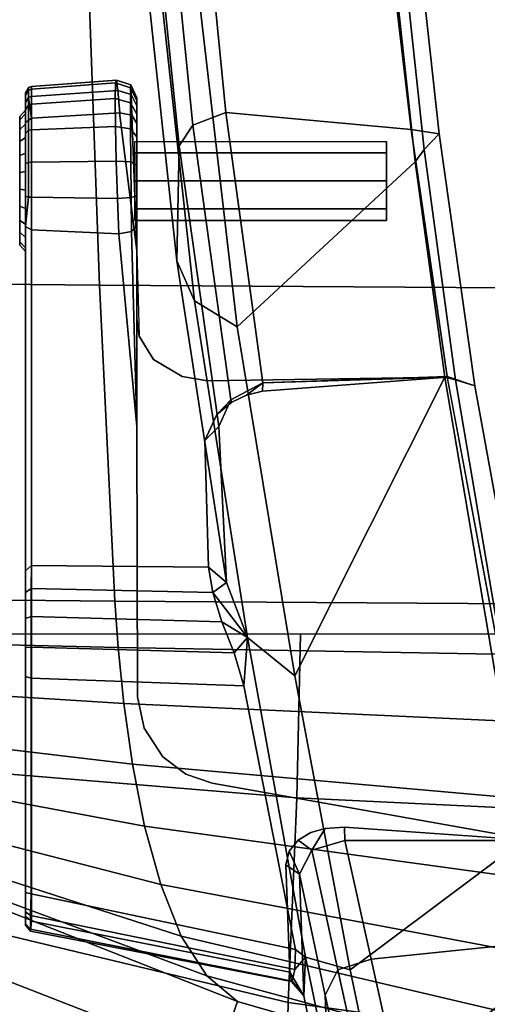
# Model space of a CAD drawing. Units: millimetres. Extents: x 3018 to 7170, y -2638 to 572.
# Drawn here: x 3741 to 3794, y -2382 to -2270 of the extents above; entities that cross this region are included whole.
import ezdxf

# ---------------------------------------------------------------- set-up
doc = ezdxf.new("R2010")
doc.units = ezdxf.units.MM
doc.header["$LTSCALE"] = 200
for name, color, linetype in [('72_HWAP_INSERT', 7, 'Continuous'), ('72_HWAP_SS_D3_AURN-ZODY-SEAT', 7, 'Continuous'), ('72_HWAP_SS_D3_AURN-ZODYRAME', 7, 'Continuous'), ('72_HWAP_SS_D3_AURN-ZODYRM', 7, 'Continuous'), ('72_HWAP_SS_D3_AURN-ZODYSE', 7, 'Continuous')]:
    doc.layers.add(name, color=color, linetype=linetype)

# ---------------------------------------------------------------- blocks, each defined once
blk = doc.blocks.new('72HCSS3SZT-20-702MA1-ARM')
for points in [[(-0.03071, -0.11804, 0.36839), (-0.03177, -0.1149, 0.36566), (-0.08529, -0.10513, 0.37613), (-0.08358, -0.10815, 0.37856)], [(-0.03177, -0.1149, 0.36566), (-0.03109, -0.1171, 0.3316), (-0.08359, -0.10816, 0.34305), (-0.08529, -0.10513, 0.37613)], [(-0.08358, -0.10815, 0.37856), (-0.0836, -0.12969, 0.37688), (-0.08205, -0.12973, 0.37745)], [(-0.03109, -0.1171, 0.3316), (-0.03079, -0.1183, 0.32914), (-0.08354, -0.10934, 0.3407), (-0.08359, -0.10816, 0.34305)], [(-0.03079, -0.1183, 0.32914), (-0.06482, -0.13538, 0.33678), (-0.09831, -0.12907, 0.34419), (-0.08354, -0.10934, 0.3407)], [(-0.00306, -0.11896, 0.35982), (-0.00486, -0.12066, 0.32596), (-0.03109, -0.1171, 0.3316), (-0.03177, -0.1149, 0.36566)], [(-0.0308, -0.11802, 0.36841), (-0.03239, -0.13906, 0.36927), (-0.03145, -0.13901, 0.36663)], [(0.02568, -0.12211, 0.35358), (0.02145, -0.12345, 0.32026), (-0.00486, -0.12066, 0.32596), (-0.00306, -0.11896, 0.35982)], [(-0.09687, -0.13417, 0.34647), (-0.09831, -0.12907, 0.34419), (-0.06482, -0.13538, 0.33678), (-0.06047, -0.14076, 0.33893)], [(-0.08205, -0.12973, 0.37745), (-0.0836, -0.12969, 0.37688), (-0.08469, -0.13344, 0.37509), (-0.08221, -0.13192, 0.37695)], [(-0.08221, -0.13192, 0.37695), (-0.08469, -0.13344, 0.37509), (-0.08356, -0.13501, 0.37483), (-0.08268, -0.13354, 0.37613)], [(-0.08356, -0.13501, 0.37483), (-0.08469, -0.13344, 0.37509), (-0.08743, -0.13484, 0.372), (-0.08479, -0.13602, 0.37315)], [(-0.09962, -0.1357, 0.35071), (-0.10129, -0.13437, 0.35139), (-0.09687, -0.13417, 0.34647), (-0.09827, -0.13536, 0.34832)], [(-0.08634, -0.13642, 0.37117), (-0.08743, -0.13484, 0.372), (-0.10129, -0.13437, 0.35139), (-0.09858, -0.13593, 0.356)], [(-0.09858, -0.13593, 0.356), (-0.10129, -0.13437, 0.35139), (-0.09963, -0.13575, 0.35346)], [(-0.09963, -0.13575, 0.35346), (-0.10129, -0.13437, 0.35139), (-0.09962, -0.1357, 0.35071)], [(-0.09827, -0.13536, 0.34832), (-0.09687, -0.13417, 0.34647), (-0.09599, -0.13532, 0.34679)], [(-0.09599, -0.13532, 0.34679), (-0.09687, -0.13417, 0.34647), (-0.06047, -0.14076, 0.33893), (-0.06594, -0.14118, 0.34039)], [(-0.08967, -0.1654, 0.34987), (-0.09599, -0.13532, 0.34679), (-0.06594, -0.14118, 0.34039), (-0.06509, -0.1654, 0.3439)], [(-0.08479, -0.13602, 0.37315), (-0.08743, -0.13484, 0.372), (-0.08634, -0.13642, 0.37117)], [(-0.03365, -0.14255, 0.36825), (-0.03337, -0.14266, 0.36492), (-0.03145, -0.13901, 0.36663), (-0.03285, -0.14087, 0.36897)], [(-0.03285, -0.14087, 0.36897), (-0.03145, -0.13901, 0.36663), (-0.03239, -0.13906, 0.36927)], [(-0.06594, -0.14118, 0.34039), (-0.06047, -0.14076, 0.33893), (-0.0622, -0.14228, 0.34008)], [(-0.0622, -0.14228, 0.34008), (-0.06047, -0.14076, 0.33893), (-0.05865, -0.14368, 0.34089)], [(-0.05865, -0.14368, 0.34089), (-0.06047, -0.14076, 0.33893), (-0.05533, -0.14471, 0.34262)], [(-0.05533, -0.14471, 0.34262), (-0.06047, -0.14076, 0.33893), (-0.05419, -0.14317, 0.34093)], [(-0.05533, -0.14471, 0.34262), (-0.05419, -0.14317, 0.34093), (-0.05245, -0.14519, 0.34524)], [(-0.05245, -0.14519, 0.34524), (-0.05419, -0.14317, 0.34093), (-0.03641, -0.14404, 0.36192), (-0.03802, -0.14563, 0.36328)], [(-0.03802, -0.14563, 0.36328), (-0.03641, -0.14404, 0.36192), (-0.03337, -0.14266, 0.36492), (-0.03505, -0.14426, 0.36678)], [(-0.03505, -0.14426, 0.36678), (-0.03337, -0.14266, 0.36492), (-0.03365, -0.14255, 0.36825)], [(-0.01418, -0.15396, 0.4188), (-0.01349, -0.15335, 0.41757), (-0.03642, -0.15335, 0.40613)], [(-0.03642, -0.15335, 0.40613), (-0.01447, -0.15541, 0.4192), (-0.01418, -0.15396, 0.4188)], [(-0.00068, -0.15532, 0.40042), (-0.01634, -0.15335, 0.38637), (-0.00095, -0.15393, 0.40081)], [(-0.00095, -0.15393, 0.40081), (-0.01634, -0.15335, 0.38637), (-0.00187, -0.15335, 0.40177)], [(-0.08949, -0.16605, 0.3506), (-0.08967, -0.1654, 0.34987), (-0.06509, -0.1654, 0.3439), (-0.06491, -0.16605, 0.34464)]]:
    blk.add_3dface(points)
for points, invisible_edges in [([(-0.08358, -0.10815, 0.37856), (-0.08205, -0.12973, 0.37745), (-0.07706, -0.14477, 0.3809)], 2), ([(-0.07706, -0.14477, 0.3809), (-0.0312, -0.14532, 0.37139), (-0.0308, -0.11802, 0.36841), (-0.08358, -0.10815, 0.37856)], 1), ([(-0.0312, -0.14532, 0.37139), (-0.03239, -0.13906, 0.36927), (-0.0308, -0.11802, 0.36841)], 1), ([(-0.00842, -0.12495, 0.41369), (-0.0116, -0.12495, 0.40602), (-0.01292, -0.12495, 0.40919), (-0.0116, -0.12495, 0.41237)], 1), ([(-0.00524, -0.12495, 0.41237), (-0.00842, -0.12495, 0.4047), (-0.0116, -0.12495, 0.40602), (-0.00842, -0.12495, 0.41369)], 5), ([(-0.00524, -0.12495, 0.41237), (-0.00392, -0.12495, 0.40919), (-0.00524, -0.12495, 0.40602), (-0.00842, -0.12495, 0.4047)], 8), ([(-0.08025, -0.16535, 0.37471), (-0.08205, -0.12973, 0.37745), (-0.08221, -0.13192, 0.37695), (-0.08268, -0.13354, 0.37613)], 9), ([(-0.08205, -0.12973, 0.37745), (-0.08025, -0.16535, 0.37471), (-0.07602, -0.14779, 0.38152), (-0.07706, -0.14477, 0.3809)], 11), ([(-0.08025, -0.16535, 0.37471), (-0.08268, -0.13354, 0.37613), (-0.08356, -0.13501, 0.37483), (-0.08479, -0.13602, 0.37315)], 9), ([(-0.08025, -0.16535, 0.37471), (-0.08634, -0.13642, 0.37117), (-0.09858, -0.13593, 0.356), (-0.09277, -0.16535, 0.35912)], 1), ([(-0.08025, -0.16535, 0.37471), (-0.08479, -0.13602, 0.37315), (-0.08634, -0.13642, 0.37117)], 9), ([(-0.0312, -0.14532, 0.37139), (-0.03285, -0.14087, 0.36897), (-0.03239, -0.13906, 0.36927)], 9), ([(-0.0312, -0.14532, 0.37139), (-0.03365, -0.14255, 0.36825), (-0.03285, -0.14087, 0.36897)], 9), ([(-0.0312, -0.14532, 0.37139), (-0.03505, -0.14426, 0.36678), (-0.03365, -0.14255, 0.36825)], 9), ([(-0.0312, -0.14532, 0.37139), (-0.03802, -0.14563, 0.36328), (-0.03505, -0.14426, 0.36678)], 9), ([(-0.03073, -0.14822, 0.37227), (-0.0312, -0.14532, 0.37139), (-0.07706, -0.14477, 0.3809), (-0.07602, -0.14779, 0.38152)], 10), ([(-0.03639, -0.16535, 0.36806), (-0.05226, -0.16535, 0.3483), (-0.05245, -0.14519, 0.34524), (-0.03802, -0.14563, 0.36328)], 8), ([(-0.03639, -0.16535, 0.36806), (-0.03802, -0.14563, 0.36328), (-0.0312, -0.14532, 0.37139), (-0.03073, -0.14822, 0.37227)], 11), ([(-0.07574, -0.16535, 0.37965), (-0.07404, -0.15039, 0.38289), (-0.07602, -0.14779, 0.38152), (-0.08025, -0.16535, 0.37471)], 5), ([(-0.02879, -0.15145, 0.37467), (-0.03073, -0.14822, 0.37227), (-0.07602, -0.14779, 0.38152), (-0.07404, -0.15039, 0.38289)], 10), ([(-0.03054, -0.16535, 0.37474), (-0.03639, -0.16535, 0.36806), (-0.03073, -0.14822, 0.37227), (-0.02879, -0.15145, 0.37467)], 10), ([(-0.07397, -0.16535, 0.38126), (-0.07078, -0.15251, 0.38525), (-0.07404, -0.15039, 0.38289), (-0.07574, -0.16535, 0.37965)], 5), ([(-0.0261, -0.15308, 0.37764), (-0.02879, -0.15145, 0.37467), (-0.07404, -0.15039, 0.38289), (-0.07078, -0.15251, 0.38525)], 10), ([(-0.0261, -0.15308, 0.37764), (-0.03054, -0.16535, 0.37474), (-0.02879, -0.15145, 0.37467), (-0.0261, -0.15308, 0.37764)], 3), ([(-0.0672, -0.15329, 0.38752), (-0.07078, -0.15251, 0.38525), (-0.07397, -0.16535, 0.38126), (-0.06831, -0.16535, 0.38557)], 10), ([(-0.0241, -0.15335, 0.37951), (-0.0261, -0.15308, 0.37764), (-0.07078, -0.15251, 0.38525), (-0.0672, -0.15329, 0.38752)], 10), ([(-0.0672, -0.15329, 0.38752), (-0.06831, -0.16535, 0.38557), (-0.01402, -0.16535, 0.41846), (-0.03642, -0.15335, 0.40613)], 5), ([(-0.01634, -0.15335, 0.38637), (-0.0261, -0.15308, 0.37764), (-0.0672, -0.15329, 0.38752), (-0.03642, -0.15335, 0.40613)], 10), ([(-0.01447, -0.15541, 0.4192), (-0.03642, -0.15335, 0.40613), (-0.01402, -0.16535, 0.41846)], 2), ([(-0.00187, -0.15335, 0.40177), (-0.01634, -0.15335, 0.38637), (-0.03642, -0.15335, 0.40613), (-0.01349, -0.15335, 0.41757)], 10), ([(-0.0241, -0.15335, 0.37951), (-0.02413, -0.16535, 0.38089), (-0.03054, -0.16535, 0.37474), (-0.0261, -0.15308, 0.37764)], 5), ([(-0.00126, -0.16535, 0.40108), (-0.02413, -0.16535, 0.38089), (-0.01634, -0.15335, 0.38637), (-0.00068, -0.15532, 0.40042)], 2), ([(-0.02413, -0.16535, 0.38089), (-0.0241, -0.15335, 0.37951), (-0.01634, -0.15335, 0.38637)], 9), ([(0.00013, -0.15335, 0.40466), (-0.00187, -0.15335, 0.40177), (-0.01349, -0.15335, 0.41757), (-0.01014, -0.15335, 0.41866)], 10), ([(0.00013, -0.15335, 0.40466), (-0.01014, -0.15335, 0.41866), (-0.00663, -0.15335, 0.41851), (0.00103, -0.15335, 0.40806)], 5), ([(0.00103, -0.15335, 0.40806), (-0.00663, -0.15335, 0.41851), (-0.00339, -0.15335, 0.41715), (0.00069, -0.15335, 0.41156)], 5), ([(0.00069, -0.15335, 0.41156), (-0.00339, -0.15335, 0.41715), (-0.00084, -0.15335, 0.41472)], 1), ([(-0.07966, -0.16605, 0.37424), (-0.08025, -0.16535, 0.37471), (-0.09277, -0.16535, 0.35912), (-0.09218, -0.16605, 0.35864)], 1), ([(-0.08025, -0.16535, 0.37471), (-0.07966, -0.16605, 0.37424), (-0.07444, -0.16605, 0.37982), (-0.07574, -0.16535, 0.37965)], 5), ([(-0.06949, -0.16605, 0.38384), (-0.07397, -0.16535, 0.38126), (-0.07574, -0.16535, 0.37965), (-0.07444, -0.16605, 0.37982)], 5), ([(-0.06626, -0.16605, 0.38597), (-0.06831, -0.16535, 0.38557), (-0.07397, -0.16535, 0.38126), (-0.06949, -0.16605, 0.38384)], 5), ([(-0.06831, -0.16535, 0.38557), (-0.06626, -0.16605, 0.38597), (-0.01363, -0.16605, 0.41781), (-0.01402, -0.16535, 0.41846)], 1), ([(-0.03639, -0.16535, 0.36806), (-0.03698, -0.16605, 0.36854), (-0.05285, -0.16605, 0.34877), (-0.05226, -0.16535, 0.3483)], 1), ([(-0.03054, -0.16535, 0.37474), (-0.03108, -0.16605, 0.37526), (-0.03698, -0.16605, 0.36854), (-0.03639, -0.16535, 0.36806)], 5), ([(-0.02413, -0.16535, 0.38089), (-0.02464, -0.16605, 0.38146), (-0.03108, -0.16605, 0.37526), (-0.03054, -0.16535, 0.37474)], 5), ([(-0.00126, -0.16535, 0.40108), (-0.00176, -0.16605, 0.40165), (-0.02464, -0.16605, 0.38146), (-0.02413, -0.16535, 0.38089)], 4), ([(-0.09218, -0.16605, 0.35864), (-0.09323, -0.16605, 0.35637), (-0.05531, -0.16605, 0.34649), (-0.05285, -0.16605, 0.34877)], 10), ([(-0.09323, -0.16605, 0.35637), (-0.09307, -0.16605, 0.35387), (-0.0583, -0.16605, 0.345), (-0.05531, -0.16605, 0.34649)], 10), ([(-0.09307, -0.16605, 0.35387), (-0.09171, -0.16605, 0.35177), (-0.06159, -0.16605, 0.34441), (-0.0583, -0.16605, 0.345)], 10), ([(-0.07966, -0.16605, 0.37424), (-0.09218, -0.16605, 0.35864), (-0.05285, -0.16605, 0.34877), (-0.03698, -0.16605, 0.36854)], 10), ([(-0.09171, -0.16605, 0.35177), (-0.08949, -0.16605, 0.3506), (-0.06491, -0.16605, 0.34464), (-0.06159, -0.16605, 0.34441)], 8), ([(-0.07966, -0.16605, 0.37424), (-0.03698, -0.16605, 0.36854), (-0.03108, -0.16605, 0.37526), (-0.07444, -0.16605, 0.37982)], 5), ([(-0.06949, -0.16605, 0.38384), (-0.07444, -0.16605, 0.37982), (-0.03108, -0.16605, 0.37526), (-0.02464, -0.16605, 0.38146)], 10), ([(-0.06626, -0.16605, 0.38597), (-0.06949, -0.16605, 0.38384), (-0.02464, -0.16605, 0.38146)], 10), ([(-0.06626, -0.16605, 0.38597), (-0.02464, -0.16605, 0.38146), (-0.00176, -0.16605, 0.40165), (-0.01363, -0.16605, 0.41781)], 5), ([(-0.01536, -0.16667, 0.40632), (-0.00555, -0.16667, 0.40226), (-0.00257, -0.16667, 0.4047), (-0.01574, -0.16667, 0.41015)], 5), ([(-0.01574, -0.16667, 0.41015), (-0.00257, -0.16667, 0.4047), (-0.0011, -0.16667, 0.40824), (-0.01427, -0.16667, 0.41369)], 5), ([(-0.01536, -0.16667, 0.40632), (-0.01292, -0.16667, 0.40334), (-0.00938, -0.16667, 0.40188), (-0.00555, -0.16667, 0.40226)], 8), ([(-0.01427, -0.16667, 0.41369), (-0.0011, -0.16667, 0.40824), (-0.00148, -0.16667, 0.41207), (-0.01129, -0.16667, 0.41613)], 5), ([(-0.01363, -0.16605, 0.41781), (-0.00176, -0.16605, 0.40165), (0.00052, -0.16605, 0.40457), (-0.01016, -0.16605, 0.41911)], 5), ([(-0.01129, -0.16667, 0.41613), (-0.00148, -0.16667, 0.41207), (-0.00392, -0.16667, 0.41505), (-0.00746, -0.16667, 0.41651)], 1), ([(-0.01016, -0.16605, 0.41911), (0.00052, -0.16605, 0.40457), (0.00159, -0.16605, 0.40812), (-0.00645, -0.16605, 0.41907)], 5), ([(-0.00645, -0.16605, 0.41907), (0.00159, -0.16605, 0.40812), (0.0013, -0.16605, 0.41182), (-0.00301, -0.16605, 0.41768)], 5), ([(-0.00301, -0.16605, 0.41768), (0.0013, -0.16605, 0.41182), (-0.00031, -0.16605, 0.41515)], 1)]:
    blk.add_3dface(points, dxfattribs=dict(invisible_edges=invisible_edges))
mesh = blk.add_polymesh((2, 19))
for k, corner in enumerate([(-0.09831, -0.12907, 0.34419), (-0.11357, -0.12591, 0.34774), (-0.1288, -0.12272, 0.35132), (-0.14392, -0.11925, 0.35517), (-0.15899, -0.11571, 0.35911), (-0.17392, -0.11196, 0.36336), (-0.18871, -0.10812, 0.36802), (-0.20331, -0.10424, 0.3732), (-0.2175, -0.10042, 0.37944), (-0.23053, -0.09653, 0.38778), (-0.24202, -0.09172, 0.39775), (-0.25092, -0.08516, 0.40919), (-0.25662, -0.0765, 0.42128), (-0.2595, -0.06621, 0.43311), (-0.26011, -0.05479, 0.44424), (-0.25933, -0.04333, 0.45534), (-0.2569, -0.03326, 0.46745), (-0.25303, -0.02578, 0.48096), (-0.24859, -0.02204, 0.4968), (-0.08354, -0.10934, 0.3407), (-0.09778, -0.10659, 0.34395), (-0.11202, -0.10384, 0.34719), (-0.12616, -0.10081, 0.35063), (-0.14028, -0.09773, 0.3541), (-0.15429, -0.09445, 0.3578), (-0.16826, -0.09106, 0.3616), (-0.18209, -0.08759, 0.36577), (-0.19585, -0.08416, 0.3702), (-0.20946, -0.08178, 0.37567), (-0.22307, -0.0794, 0.38115), (-0.23487, -0.07537, 0.38921), (-0.24409, -0.06909, 0.39871), (-0.25142, -0.0613, 0.40902), (-0.25844, -0.0533, 0.41932), (-0.2613, -0.04236, 0.42891), (-0.26276, -0.02949, 0.43615), (-0.2638, -0.01534, 0.4405), (-0.26476, -0.00076, 0.44323)]):
    mesh.set_mesh_vertex(divmod(k, 19), corner)
mesh = blk.add_polymesh((2, 19))
for k, corner in enumerate([(-0.08358, -0.10815, 0.37856), (-0.09495, -0.10563, 0.3809), (-0.10629, -0.10299, 0.38329), (-0.11758, -0.10024, 0.38572), (-0.12884, -0.09737, 0.38821), (-0.14004, -0.09433, 0.39076), (-0.1512, -0.09119, 0.39335), (-0.16233, -0.08796, 0.39598), (-0.17338, -0.08453, 0.39868), (-0.18421, -0.08066, 0.40165), (-0.19463, -0.07615, 0.40515), (-0.20431, -0.07074, 0.4094), (-0.21292, -0.0642, 0.41429), (-0.2199, -0.05615, 0.41948), (-0.22464, -0.0465, 0.42447), (-0.22644, -0.0355, 0.42844), (-0.22568, -0.02391, 0.43087), (-0.22348, -0.0123, 0.43193), (-0.22068, -0.00076, 0.43242), (-0.0836, -0.12969, 0.37688), (-0.09709, -0.12669, 0.37985), (-0.11058, -0.12368, 0.38281), (-0.12408, -0.12067, 0.38577), (-0.13757, -0.11766, 0.38874), (-0.15095, -0.11429, 0.39184), (-0.16432, -0.11091, 0.39493), (-0.1777, -0.10753, 0.39803), (-0.1909, -0.10393, 0.40155), (-0.20367, -0.09989, 0.40602), (-0.21554, -0.09514, 0.412), (-0.22555, -0.08897, 0.41981), (-0.23283, -0.08067, 0.42854), (-0.23594, -0.07012, 0.43731), (-0.23568, -0.05891, 0.44589), (-0.23351, -0.04801, 0.45461), (-0.22941, -0.03828, 0.46397), (-0.22386, -0.03119, 0.4748), (-0.22306, -0.02204, 0.48652)]):
    mesh.set_mesh_vertex(divmod(k, 19), corner)
mesh = blk.add_polymesh((19, 3))
for k, corner in enumerate([(-0.09831, -0.12907, 0.34419), (-0.09687, -0.13417, 0.34647), (-0.10129, -0.13437, 0.35139), (-0.11357, -0.12591, 0.34774), (-0.11176, -0.13109, 0.34997), (-0.11574, -0.13139, 0.35479), (-0.1288, -0.12272, 0.35132), (-0.1267, -0.12792, 0.35356), (-0.13014, -0.12827, 0.35831), (-0.14392, -0.11925, 0.35517), (-0.1416, -0.12453, 0.35738), (-0.14447, -0.12499, 0.36197), (-0.15899, -0.11571, 0.35911), (-0.15651, -0.12102, 0.36134), (-0.15872, -0.12158, 0.3658), (-0.17392, -0.11196, 0.36336), (-0.17134, -0.11731, 0.3656), (-0.17286, -0.11799, 0.36986), (-0.18871, -0.10812, 0.36802), (-0.18608, -0.1135, 0.37022), (-0.18689, -0.11429, 0.37421), (-0.20331, -0.10424, 0.3732), (-0.20065, -0.10962, 0.37538), (-0.20071, -0.1105, 0.37909), (-0.2175, -0.10042, 0.37944), (-0.21482, -0.10575, 0.38159), (-0.21411, -0.10667, 0.38501), (-0.23053, -0.09653, 0.38778), (-0.22789, -0.10177, 0.38979), (-0.22644, -0.10269, 0.3928), (-0.24202, -0.09172, 0.39775), (-0.23941, -0.09691, 0.39961), (-0.23723, -0.09788, 0.40222), (-0.25092, -0.08516, 0.40919), (-0.24848, -0.09038, 0.41083), (-0.24572, -0.09146, 0.41294), (-0.25662, -0.0765, 0.42128), (-0.25452, -0.08176, 0.42257), (-0.25137, -0.08298, 0.42409), (-0.2595, -0.06621, 0.43311), (-0.2577, -0.07154, 0.43407), (-0.2542, -0.07292, 0.43503), (-0.26011, -0.05479, 0.44424), (-0.25863, -0.06026, 0.44489), (-0.25487, -0.06184, 0.44533), (-0.25933, -0.04333, 0.45534), (-0.25812, -0.04887, 0.45555), (-0.25413, -0.05057, 0.45539), (-0.2569, -0.03326, 0.46745), (-0.25563, -0.03881, 0.46713), (-0.2512, -0.04056, 0.4663), (-0.25303, -0.02578, 0.48096), (-0.2511, -0.03154, 0.48004), (-0.2458, -0.03355, 0.47853), (-0.24859, -0.02204, 0.4968), (-0.24636, -0.02204, 0.49534), (-0.24418, -0.02204, 0.49436)]):
    mesh.set_mesh_vertex(divmod(k, 3), corner)
mesh = blk.add_polymesh((2, 19))
for k, corner in enumerate([(-0.24418, -0.02204, 0.49436), (-0.2458, -0.03355, 0.47853), (-0.2512, -0.04056, 0.4663), (-0.25413, -0.05057, 0.45539), (-0.25487, -0.06184, 0.44533), (-0.2542, -0.07292, 0.43503), (-0.25137, -0.08298, 0.42409), (-0.24572, -0.09146, 0.41294), (-0.23723, -0.09788, 0.40222), (-0.22644, -0.10269, 0.3928), (-0.21411, -0.10667, 0.38501), (-0.20071, -0.1105, 0.37909), (-0.18689, -0.11429, 0.37421), (-0.17286, -0.11799, 0.36986), (-0.15872, -0.12158, 0.3658), (-0.14447, -0.12499, 0.36197), (-0.13014, -0.12827, 0.35831), (-0.11574, -0.13139, 0.35479), (-0.10129, -0.13437, 0.35139), (-0.22306, -0.02204, 0.48652), (-0.23173, -0.03499, 0.47557), (-0.23638, -0.04288, 0.46457), (-0.24012, -0.05291, 0.45499), (-0.24234, -0.0639, 0.44602), (-0.24203, -0.07489, 0.43677), (-0.23814, -0.08483, 0.42722), (-0.23078, -0.0929, 0.41793), (-0.22081, -0.09907, 0.40964), (-0.20918, -0.10404, 0.40282), (-0.19643, -0.10828, 0.39767), (-0.1831, -0.11209, 0.39383), (-0.16956, -0.11568, 0.39053), (-0.15595, -0.11916, 0.38739), (-0.14232, -0.12254, 0.38425), (-0.12865, -0.1258, 0.38112), (-0.11493, -0.12894, 0.37812), (-0.1012, -0.13194, 0.37505), (-0.08743, -0.13484, 0.372)]):
    mesh.set_mesh_vertex(divmod(k, 19), corner)
mesh = blk.add_polymesh((19, 3))
for k, corner in enumerate([(-0.08743, -0.13484, 0.372), (-0.08469, -0.13344, 0.37509), (-0.0836, -0.12969, 0.37688), (-0.1012, -0.13194, 0.37505), (-0.09832, -0.13049, 0.37809), (-0.09709, -0.12669, 0.37985), (-0.11493, -0.12894, 0.37812), (-0.11195, -0.12748, 0.38108), (-0.11058, -0.12368, 0.38281), (-0.12865, -0.1258, 0.38112), (-0.12557, -0.12441, 0.38403), (-0.12408, -0.12067, 0.38577), (-0.14232, -0.12254, 0.38425), (-0.13916, -0.12127, 0.38703), (-0.13757, -0.11766, 0.38874), (-0.15595, -0.11916, 0.38739), (-0.15269, -0.11789, 0.39009), (-0.15095, -0.11428, 0.39184), (-0.16956, -0.11568, 0.39053), (-0.1662, -0.11445, 0.39314), (-0.16432, -0.11091, 0.39493), (-0.1831, -0.11209, 0.39383), (-0.17968, -0.11097, 0.39627), (-0.1777, -0.10753, 0.39803), (-0.19643, -0.10828, 0.39767), (-0.19298, -0.10726, 0.39988), (-0.1909, -0.10393, 0.40155), (-0.20918, -0.10404, 0.40282), (-0.20576, -0.10311, 0.40461), (-0.20367, -0.09989, 0.40602), (-0.22081, -0.09907, 0.40964), (-0.21754, -0.09825, 0.41093), (-0.21554, -0.09514, 0.412), (-0.23078, -0.0929, 0.41793), (-0.22755, -0.09207, 0.41891), (-0.22555, -0.08897, 0.41981), (-0.23814, -0.08483, 0.42722), (-0.2349, -0.08389, 0.42785), (-0.23283, -0.08067, 0.42854), (-0.24203, -0.07489, 0.43677), (-0.23842, -0.07364, 0.43694), (-0.23594, -0.07012, 0.43731), (-0.24234, -0.0639, 0.44602), (-0.23847, -0.06253, 0.4458), (-0.23569, -0.05891, 0.44589), (-0.24012, -0.05291, 0.45499), (-0.23629, -0.05158, 0.4546), (-0.23351, -0.048, 0.45461), (-0.23638, -0.04288, 0.46457), (-0.23238, -0.04171, 0.46403), (-0.22941, -0.03828, 0.46397), (-0.23173, -0.03499, 0.47557), (-0.22729, -0.03421, 0.47492), (-0.22386, -0.03119, 0.4748), (-0.22306, -0.02204, 0.48652), (-0.22306, -0.02204, 0.48652), (-0.22306, -0.02204, 0.48652)]):
    mesh.set_mesh_vertex(divmod(k, 3), corner)
mesh = blk.add_polymesh((2, 4))
for k, corner in enumerate([(-0.03071, -0.11804, 0.36839), (-0.00256, -0.12215, 0.36281), (0.02562, -0.12542, 0.35688), (0.05382, -0.12757, 0.35059), (-0.03177, -0.1149, 0.36566), (-0.00306, -0.11896, 0.35982), (0.02568, -0.12211, 0.35358), (0.05459, -0.12397, 0.34766)]):
    mesh.set_mesh_vertex(divmod(k, 4), corner)
mesh = blk.add_polymesh((2, 4))
for k, corner in enumerate([(0.04294, -0.12639, 0.31312), (0.01832, -0.12432, 0.31856), (-0.00627, -0.12168, 0.32388), (-0.03079, -0.1183, 0.32914), (0.04765, -0.12478, 0.3137), (0.02145, -0.12345, 0.32026), (-0.00486, -0.12066, 0.32596), (-0.03109, -0.1171, 0.3316)]):
    mesh.set_mesh_vertex(divmod(k, 4), corner)
mesh = blk.add_polymesh((2, 4))
for k, corner in enumerate([(0.05508, -0.14956, 0.31086), (0.01496, -0.14659, 0.31972), (-0.02506, -0.14196, 0.32826), (-0.06482, -0.13538, 0.33678), (0.04294, -0.12639, 0.31312), (0.01832, -0.12432, 0.31856), (-0.00627, -0.12168, 0.32388), (-0.03079, -0.1183, 0.32914)]):
    mesh.set_mesh_vertex(divmod(k, 4), corner)
mesh = blk.add_polymesh((2, 4))
for k, corner in enumerate([(-0.03145, -0.13901, 0.36663), (-0.00062, -0.14322, 0.36048), (0.03028, -0.14626, 0.35407), (0.06123, -0.14832, 0.34745), (-0.03071, -0.11804, 0.36839), (-0.00256, -0.12215, 0.36281), (0.02562, -0.12542, 0.35688), (0.05382, -0.12757, 0.35059)]):
    mesh.set_mesh_vertex(divmod(k, 4), corner)
mesh = blk.add_polymesh((2, 8), dxfattribs=dict(n_close=True))
for k, corner in enumerate([(-0.00392, -0.12495, 0.40919), (-0.00524, -0.12495, 0.41237), (-0.00842, -0.12495, 0.41369), (-0.0116, -0.12495, 0.41237), (-0.01292, -0.12495, 0.40919), (-0.0116, -0.12495, 0.40602), (-0.00842, -0.12495, 0.4047), (-0.00524, -0.12495, 0.40602), (-0.00392, -0.1536, 0.40919), (-0.00524, -0.1536, 0.41237), (-0.00842, -0.1536, 0.41369), (-0.0116, -0.1536, 0.41237), (-0.01292, -0.1536, 0.40919), (-0.0116, -0.1536, 0.40602), (-0.00842, -0.1536, 0.4047), (-0.00524, -0.1536, 0.40602)]):
    mesh.set_mesh_vertex(divmod(k, 8), corner)
mesh = blk.add_polymesh((2, 5))
for k, corner in enumerate([(-0.09858, -0.13593, 0.356), (-0.09963, -0.13575, 0.35346), (-0.09962, -0.1357, 0.35071), (-0.09827, -0.13536, 0.34832), (-0.09599, -0.13532, 0.34679), (-0.09277, -0.16535, 0.35912), (-0.09391, -0.16545, 0.35649), (-0.09367, -0.16545, 0.35367), (-0.09214, -0.16545, 0.35129), (-0.08967, -0.1654, 0.34987)]):
    mesh.set_mesh_vertex(divmod(k, 5), corner)
mesh = blk.add_polymesh((4, 3))
for k, corner in enumerate([(-0.05419, -0.14317, 0.34093), (-0.06047, -0.14076, 0.33893), (-0.06482, -0.13538, 0.33678), (-0.01755, -0.1488, 0.33306), (-0.02211, -0.14681, 0.33042), (-0.02506, -0.14196, 0.32826), (0.01933, -0.15277, 0.32533), (0.01665, -0.15102, 0.3217), (0.01496, -0.14659, 0.31972), (0.05625, -0.15545, 0.31724), (0.05534, -0.1538, 0.31291), (0.05508, -0.14956, 0.31086)]):
    mesh.set_mesh_vertex(divmod(k, 3), corner)
mesh = blk.add_polymesh((4, 3))
for k, corner in enumerate([(0.05966, -0.15413, 0.34173), (0.06062, -0.15231, 0.34565), (0.06123, -0.14832, 0.34745), (0.02759, -0.15181, 0.34875), (0.02921, -0.15013, 0.35236), (0.03028, -0.14626, 0.35407), (-0.00444, -0.14854, 0.35555), (-0.00207, -0.147, 0.35877), (-0.00062, -0.14322, 0.36048), (-0.03641, -0.14404, 0.36192), (-0.03337, -0.14266, 0.36492), (-0.03145, -0.13901, 0.36663)]):
    mesh.set_mesh_vertex(divmod(k, 3), corner)
mesh = blk.add_polymesh((2, 5))
for k, corner in enumerate([(-0.05226, -0.16535, 0.3483), (-0.05488, -0.16538, 0.34587), (-0.05804, -0.16539, 0.34425), (-0.06154, -0.1654, 0.34363), (-0.06509, -0.1654, 0.3439), (-0.05245, -0.14519, 0.34524), (-0.05533, -0.14471, 0.34262), (-0.05865, -0.14368, 0.34089), (-0.0622, -0.14228, 0.34008), (-0.06594, -0.14118, 0.34039)]):
    mesh.set_mesh_vertex(divmod(k, 5), corner)
mesh = blk.add_polymesh((2, 4))
for k, corner in enumerate([(-0.05419, -0.14317, 0.34093), (-0.01755, -0.1488, 0.33306), (0.01933, -0.15277, 0.32533), (0.05625, -0.15545, 0.31724), (-0.03641, -0.14404, 0.36192), (-0.00444, -0.14854, 0.35555), (0.02759, -0.15181, 0.34875), (0.05966, -0.15413, 0.34173)]):
    mesh.set_mesh_vertex(divmod(k, 4), corner)
mesh = blk.add_polymesh((2, 9))
for k, corner in enumerate([(-0.00187, -0.15335, 0.40177), (0.00013, -0.15335, 0.40466), (0.00103, -0.15335, 0.40806), (0.00069, -0.15335, 0.41156), (-0.00084, -0.15335, 0.41472), (-0.00339, -0.15335, 0.41715), (-0.00663, -0.15335, 0.41851), (-0.01014, -0.15335, 0.41866), (-0.01349, -0.15335, 0.41757), (-0.00095, -0.15393, 0.40081), (0.00142, -0.154, 0.40411), (0.00251, -0.15404, 0.40801), (0.00217, -0.15408, 0.41204), (0.00047, -0.15409, 0.41572), (-0.0025, -0.15408, 0.41849), (-0.00627, -0.15405, 0.41997), (-0.01032, -0.15401, 0.42005), (-0.01418, -0.15396, 0.4188)]):
    mesh.set_mesh_vertex(divmod(k, 9), corner)
mesh = blk.add_polymesh((2, 9))
for k, corner in enumerate([(-0.00095, -0.15393, 0.40081), (0.00142, -0.154, 0.40411), (0.00251, -0.15404, 0.40801), (0.00217, -0.15408, 0.41204), (0.00047, -0.15409, 0.41572), (-0.0025, -0.15408, 0.41849), (-0.00627, -0.15405, 0.41997), (-0.01032, -0.15401, 0.42005), (-0.01418, -0.15396, 0.4188), (-0.00068, -0.15531, 0.40042), (0.00187, -0.15552, 0.40385), (0.00305, -0.15568, 0.40795), (0.00273, -0.15579, 0.41219), (0.00098, -0.15583, 0.41609), (-0.00221, -0.1558, 0.41895), (-0.00617, -0.15571, 0.42051), (-0.01043, -0.15558, 0.42058), (-0.01447, -0.15541, 0.4192)]):
    mesh.set_mesh_vertex(divmod(k, 9), corner)
mesh = blk.add_polymesh((2, 9))
for k, corner in enumerate([(-0.00068, -0.15531, 0.40042), (0.00187, -0.15552, 0.40385), (0.00305, -0.15568, 0.40795), (0.00273, -0.15579, 0.41219), (0.00098, -0.15583, 0.41609), (-0.00221, -0.1558, 0.41895), (-0.00617, -0.15571, 0.42051), (-0.01043, -0.15558, 0.42058), (-0.01447, -0.15541, 0.4192), (-0.00126, -0.16535, 0.40108), (0.00119, -0.16535, 0.40422), (0.00234, -0.16535, 0.40804), (0.00203, -0.16535, 0.41201), (0.0003, -0.16535, 0.4156), (-0.0026, -0.16535, 0.41832), (-0.00631, -0.16535, 0.41981), (-0.01029, -0.16535, 0.41986), (-0.01402, -0.16535, 0.41846)]):
    mesh.set_mesh_vertex(divmod(k, 9), corner)
mesh = blk.add_polymesh((2, 5))
for k, corner in enumerate([(-0.09277, -0.16535, 0.35912), (-0.09391, -0.16545, 0.35649), (-0.09367, -0.16545, 0.35367), (-0.09214, -0.16545, 0.35129), (-0.08967, -0.1654, 0.34987), (-0.09218, -0.16605, 0.35864), (-0.09323, -0.16605, 0.35637), (-0.09307, -0.16605, 0.35387), (-0.09171, -0.16605, 0.35177), (-0.08949, -0.16605, 0.3506)]):
    mesh.set_mesh_vertex(divmod(k, 5), corner)
mesh = blk.add_polymesh((2, 5))
for k, corner in enumerate([(-0.05285, -0.16605, 0.34877), (-0.05531, -0.16605, 0.34649), (-0.0583, -0.16605, 0.345), (-0.06159, -0.16605, 0.34441), (-0.06491, -0.16605, 0.34464), (-0.05226, -0.16535, 0.3483), (-0.05488, -0.16538, 0.34587), (-0.05804, -0.16539, 0.34425), (-0.06154, -0.1654, 0.34363), (-0.06509, -0.1654, 0.3439)]):
    mesh.set_mesh_vertex(divmod(k, 5), corner)
mesh = blk.add_polymesh((2, 9))
for k, corner in enumerate([(-0.00126, -0.16535, 0.40108), (0.00119, -0.16535, 0.40422), (0.00234, -0.16535, 0.40804), (0.00203, -0.16535, 0.41201), (0.0003, -0.16535, 0.4156), (-0.0026, -0.16535, 0.41832), (-0.00631, -0.16535, 0.41981), (-0.01029, -0.16535, 0.41986), (-0.01402, -0.16535, 0.41846), (-0.00126, -0.16535, 0.40108), (0.00107, -0.1657, 0.40425), (0.00222, -0.1657, 0.40802), (0.00192, -0.1657, 0.41196), (0.00022, -0.1657, 0.41552), (-0.00266, -0.1657, 0.41822), (-0.00632, -0.1657, 0.41969), (-0.01027, -0.1657, 0.41974), (-0.01363, -0.16605, 0.41781)]):
    mesh.set_mesh_vertex(divmod(k, 9), corner)
mesh = blk.add_polymesh((2, 9))
for k, corner in enumerate([(-0.00126, -0.16535, 0.40108), (0.00107, -0.1657, 0.40425), (0.00222, -0.1657, 0.40802), (0.00192, -0.1657, 0.41196), (0.00022, -0.1657, 0.41552), (-0.00266, -0.1657, 0.41822), (-0.00632, -0.1657, 0.41969), (-0.01027, -0.1657, 0.41974), (-0.01363, -0.16605, 0.41781), (-0.00176, -0.16605, 0.40165), (0.00052, -0.16605, 0.40457), (0.00159, -0.16605, 0.40812), (0.0013, -0.16605, 0.41182), (-0.00031, -0.16605, 0.41515), (-0.00301, -0.16605, 0.41768), (-0.00645, -0.16605, 0.41907), (-0.01016, -0.16605, 0.41911), (-0.01363, -0.16605, 0.41781)]):
    mesh.set_mesh_vertex(divmod(k, 9), corner)
mesh = blk.add_polymesh((2, 13))
for k, corner in enumerate([(-0.01158, -0.16605, 0.41682), (-0.01486, -0.16605, 0.41414), (-0.01647, -0.16605, 0.41025), (-0.01605, -0.16605, 0.40603), (-0.01337, -0.16605, 0.40276), (-0.00947, -0.16605, 0.40114), (-0.00526, -0.16605, 0.40156), (-0.00198, -0.16605, 0.40425), (-0.00037, -0.16605, 0.40814), (-0.00079, -0.16605, 0.41236), (-0.00347, -0.16605, 0.41563), (-0.00737, -0.16605, 0.41724), (-0.01158, -0.16605, 0.41682), (-0.01129, -0.16667, 0.41613), (-0.01427, -0.16667, 0.41369), (-0.01574, -0.16667, 0.41015), (-0.01536, -0.16667, 0.40632), (-0.01292, -0.16667, 0.40334), (-0.00938, -0.16667, 0.40188), (-0.00555, -0.16667, 0.40226), (-0.00257, -0.16667, 0.4047), (-0.0011, -0.16667, 0.40824), (-0.00148, -0.16667, 0.41207), (-0.00392, -0.16667, 0.41505), (-0.00746, -0.16667, 0.41651), (-0.01129, -0.16667, 0.41613)]):
    mesh.set_mesh_vertex(divmod(k, 13), corner)
blk = doc.blocks.new('72HCSS3SZT-20-702MA1-BASE')
mesh = blk.add_polymesh((4, 7))
for k, corner in enumerate([(-0.03304, -0.00441, 0.16828), (-0.0723, -0.03346, 0.15787), (-0.11142, -0.06235, 0.1465), (-0.15036, -0.09107, 0.13414), (-0.18911, -0.11961, 0.12081), (-0.22765, -0.14796, 0.1065), (-0.26598, -0.1761, 0.09124), (-0.03259, -0.00668, 0.17508), (-0.072, -0.03543, 0.16421), (-0.11129, -0.0642, 0.1523), (-0.15041, -0.09291, 0.1394), (-0.18932, -0.12151, 0.1256), (-0.22797, -0.14992, 0.11098), (-0.26632, -0.17808, 0.09561), (-0.03152, -0.01229, 0.17947), (-0.07108, -0.04038, 0.16797), (-0.1104, -0.06861, 0.15567), (-0.14947, -0.09692, 0.14255), (-0.18827, -0.12522, 0.12866), (-0.22682, -0.15344, 0.11404), (-0.26508, -0.18151, 0.09872), (-0.02875, -0.01873, 0.18112), (-0.06842, -0.04636, 0.16931), (-0.10785, -0.07407, 0.15684), (-0.147, -0.10184, 0.14367), (-0.18586, -0.12966, 0.12981), (-0.22443, -0.15755, 0.11525), (-0.26269, -0.18548, 0.09997)]):
    mesh.set_mesh_vertex(divmod(k, 7), corner)
mesh = blk.add_polymesh((2, 7))
for k, corner in enumerate([(-0.26598, -0.1761, 0.09124), (-0.22765, -0.14796, 0.1065), (-0.18911, -0.11961, 0.12081), (-0.15036, -0.09107, 0.13414), (-0.11142, -0.06235, 0.1465), (-0.0723, -0.03346, 0.15787), (-0.03304, -0.00441, 0.16828), (-0.26566, -0.17521, 0.0753), (-0.22706, -0.14663, 0.08484), (-0.18845, -0.11804, 0.09437), (-0.14984, -0.08946, 0.10391), (-0.11124, -0.06087, 0.11344), (-0.07263, -0.03229, 0.12298), (-0.03402, -0.0037, 0.13251)]):
    mesh.set_mesh_vertex(divmod(k, 7), corner)
mesh = blk.add_polymesh((4, 7))
for k, corner in enumerate([(-0.02669, -0.02156, 0.18112), (-0.06524, -0.05077, 0.16936), (-0.10377, -0.07969, 0.15687), (-0.14227, -0.10833, 0.14367), (-0.18075, -0.13669, 0.12978), (-0.21918, -0.16474, 0.11519), (-0.25757, -0.19252, 0.09997), (-0.02141, -0.02622, 0.17954), (-0.06035, -0.05518, 0.16808), (-0.09935, -0.08384, 0.15575), (-0.13835, -0.11224, 0.1426), (-0.17725, -0.14039, 0.12869), (-0.21601, -0.16832, 0.11405), (-0.25454, -0.19605, 0.09876), (-0.01642, -0.02891, 0.17508), (-0.05594, -0.05751, 0.16422), (-0.09545, -0.08599, 0.1523), (-0.13485, -0.11433, 0.1394), (-0.17407, -0.14249, 0.12559), (-0.21303, -0.17047, 0.11096), (-0.25167, -0.19825, 0.09561), (-0.01441, -0.03006, 0.16828), (-0.05416, -0.05842, 0.15787), (-0.09373, -0.0867, 0.14649), (-0.13308, -0.11486, 0.13414), (-0.17219, -0.14289, 0.12081), (-0.21106, -0.17079, 0.1065), (-0.24967, -0.19854, 0.09124)]):
    mesh.set_mesh_vertex(divmod(k, 7), corner)
mesh = blk.add_polymesh((2, 7))
for k, corner in enumerate([(-0.24873, -0.19852, 0.0753), (-0.20961, -0.17063, 0.08484), (-0.1705, -0.14275, 0.09437), (-0.13138, -0.11487, 0.10391), (-0.09227, -0.08698, 0.11344), (-0.05315, -0.0591, 0.12298), (-0.01403, -0.03122, 0.13251), (-0.24967, -0.19854, 0.09124), (-0.21106, -0.17079, 0.1065), (-0.17219, -0.14289, 0.12081), (-0.13308, -0.11486, 0.13414), (-0.09373, -0.0867, 0.14649), (-0.05416, -0.05842, 0.15787), (-0.01441, -0.03006, 0.16828)]):
    mesh.set_mesh_vertex(divmod(k, 7), corner)
mesh = blk.add_polymesh((2, 7))
for k, corner in enumerate([(0.08529, -0.30738, 0.09124), (0.07037, -0.26223, 0.1065), (0.05532, -0.21681, 0.12081), (0.04015, -0.17114, 0.13414), (0.02487, -0.12523, 0.1465), (0.00948, -0.0791, 0.15787), (-0.00601, -0.03278, 0.16828), (0.08454, -0.3068, 0.0753), (0.06929, -0.26125, 0.08484), (0.05403, -0.2157, 0.09437), (0.03878, -0.17015, 0.10391), (0.02352, -0.1246, 0.11344), (0.00826, -0.07905, 0.12298), (-0.00699, -0.0335, 0.13251)]):
    mesh.set_mesh_vertex(divmod(k, 7), corner)
mesh = blk.add_polymesh((4, 7))
for k, corner in enumerate([(-0.00601, -0.03278, 0.16828), (0.00948, -0.0791, 0.15787), (0.02487, -0.12523, 0.1465), (0.04015, -0.17114, 0.13414), (0.05532, -0.21681, 0.12081), (0.07037, -0.26223, 0.1065), (0.08529, -0.30738, 0.09124), (-0.00372, -0.03306, 0.17508), (0.01145, -0.07942, 0.16421), (0.02667, -0.12568, 0.1523), (0.04189, -0.17176, 0.1394), (0.05706, -0.21761, 0.1256), (0.07213, -0.26314, 0.11098), (0.08707, -0.30832, 0.09561), (0.00195, -0.03378, 0.17947), (0.01644, -0.08008, 0.16797), (0.03114, -0.1262, 0.15567), (0.04598, -0.1721, 0.14255), (0.06091, -0.21775, 0.12866), (0.07584, -0.26313, 0.11404), (0.09071, -0.3082, 0.09872), (0.00892, -0.03313, 0.18112), (0.02295, -0.0794, 0.16931), (0.03711, -0.12546, 0.15684), (0.05143, -0.17127, 0.14367), (0.06588, -0.21683, 0.12981), (0.08048, -0.26213, 0.11525), (0.09522, -0.30715, 0.09997)]):
    mesh.set_mesh_vertex(divmod(k, 7), corner)
blk = doc.blocks.new('72HCSS3SZT-20-702MA1-FRAME')
mesh = blk.add_polymesh((7, 4))
for k, corner in enumerate([(-0.10854, 0.20232, 0.43328), (-0.10914, 0.20342, 0.42663), (-0.10544, 0.20309, 0.42018), (-0.09949, 0.20135, 0.41598), (-0.13126, 0.1373, 0.42183), (-0.13151, 0.13827, 0.41495), (-0.12715, 0.13804, 0.40807), (-0.12085, 0.1366, 0.40365), (-0.14518, 0.06958, 0.41203), (-0.14501, 0.0701, 0.40512), (-0.13986, 0.06993, 0.39821), (-0.13314, 0.06908, 0.39377), (-0.14975, 0.00001, 0.40841), (-0.14944, 0, 0.40143), (-0.14403, 0, 0.39437), (-0.13717, 0, 0.38985), (-0.14513, -0.06955, 0.41207), (-0.14499, -0.07009, 0.40514), (-0.13991, -0.06993, 0.39818), (-0.13323, -0.0691, 0.39371), (-0.13138, -0.13732, 0.4218), (-0.13155, -0.13828, 0.41492), (-0.12705, -0.13802, 0.40806), (-0.12068, -0.13656, 0.40364), (-0.10855, -0.20231, 0.43328), (-0.10914, -0.20342, 0.42662), (-0.10544, -0.20309, 0.42018), (-0.09949, -0.20135, 0.41598)]):
    mesh.set_mesh_vertex(divmod(k, 4), corner)
mesh = blk.add_polymesh((7, 4))
for k, corner in enumerate([(-0.09949, 0.20135, 0.41598), (-0.08635, 0.20161, 0.41471), (-0.07321, 0.20186, 0.41343), (-0.06008, 0.20218, 0.41204), (-0.12085, 0.1366, 0.40365), (-0.10218, 0.13618, 0.40553), (-0.07875, 0.13521, 0.41015), (-0.06008, 0.13479, 0.41204), (-0.13314, 0.06908, 0.39377), (-0.11128, 0.06868, 0.39821), (-0.08194, 0.06781, 0.40759), (-0.06008, 0.06741, 0.41204), (-0.13717, 0, 0.38985), (-0.11427, 0.00001, 0.39531), (-0.08298, 0.00002, 0.40658), (-0.06008, 0.00003, 0.41204), (-0.13323, -0.0691, 0.39371), (-0.11134, -0.06867, 0.39817), (-0.08196, -0.06778, 0.40758), (-0.06008, -0.06736, 0.41204), (-0.12068, -0.13656, 0.40364), (-0.10205, -0.13613, 0.40552), (-0.07871, -0.13516, 0.41015), (-0.06008, -0.13474, 0.41204), (-0.09949, -0.20135, 0.41598), (-0.08635, -0.20161, 0.41479), (-0.07321, -0.20186, 0.41348), (-0.06007, -0.20214, 0.41207)]):
    mesh.set_mesh_vertex(divmod(k, 4), corner)
blk = doc.blocks.new('72HCSS3SZT-20-702MA1-SEAT')
mesh = blk.add_polymesh((9, 9))
for k, corner in enumerate([(0.23232, 0.22115, 0.44404), (0.19693, 0.21927, 0.4513), (0.16098, 0.21731, 0.45502), (0.12485, 0.21557, 0.45672), (0.08868, 0.21396, 0.45741), (0.0525, 0.21239, 0.4578), (0.01633, 0.21077, 0.45845), (-0.01981, 0.20901, 0.45995), (-0.05583, 0.20698, 0.46298), (0.23159, 0.16604, 0.43786), (0.19621, 0.16444, 0.44493), (0.16028, 0.16297, 0.44812), (0.1242, 0.16183, 0.44907), (0.08807, 0.16086, 0.4489), (0.05194, 0.15994, 0.44844), (0.01581, 0.15891, 0.44833), (-0.0203, 0.15761, 0.44931), (-0.05631, 0.15588, 0.45214), (0.23081, 0.11082, 0.43289), (0.19546, 0.10966, 0.43983), (0.15958, 0.10867, 0.4427), (0.12356, 0.10798, 0.4432), (0.08752, 0.10745, 0.44251), (0.05147, 0.10695, 0.44153), (0.01541, 0.10634, 0.44097), (-0.02065, 0.10549, 0.44162), (-0.05664, 0.10423, 0.44432), (0.23034, 0.05545, 0.42986), (0.195, 0.05484, 0.43673), (0.15915, 0.05435, 0.4394), (0.12318, 0.05402, 0.43962), (0.08719, 0.05379, 0.4386), (0.05119, 0.05358, 0.43729), (0.01517, 0.0533, 0.43645), (-0.02086, 0.05288, 0.4369), (-0.05684, 0.05222, 0.43953), (0.23018, 0, 0.42883), (0.19485, 0, 0.43567), (0.15901, 0, 0.43827), (0.12305, 0, 0.43839), (0.08707, 0, 0.43725), (0.05109, 0, 0.43582), (0.01508, 0, 0.43488), (-0.02093, 0, 0.43526), (-0.05691, 0, 0.43786), (0.23035, -0.05544, 0.42989), (0.19501, -0.05483, 0.43675), (0.15916, -0.05434, 0.43942), (0.12318, -0.05401, 0.43964), (0.08719, -0.05378, 0.43862), (0.05119, -0.05357, 0.43732), (0.01517, -0.05329, 0.43648), (-0.02086, -0.05287, 0.43693), (-0.05684, -0.0522, 0.43956), (0.23081, -0.11081, 0.43289), (0.19546, -0.10965, 0.43983), (0.15958, -0.10866, 0.4427), (0.12356, -0.10797, 0.44319), (0.08752, -0.10744, 0.44249), (0.05147, -0.10694, 0.4415), (0.01541, -0.10634, 0.44094), (-0.02065, -0.10548, 0.44159), (-0.05664, -0.10422, 0.44429), (0.23158, -0.16604, 0.43783), (0.19621, -0.16444, 0.4449), (0.16028, -0.16296, 0.4481), (0.12419, -0.16182, 0.44906), (0.08807, -0.16085, 0.4489), (0.05194, -0.15993, 0.44845), (0.01581, -0.1589, 0.44835), (-0.0203, -0.1576, 0.44933), (-0.05631, -0.15586, 0.45216), (0.23232, -0.22114, 0.44404), (0.19693, -0.21926, 0.4513), (0.16098, -0.2173, 0.45502), (0.12485, -0.21556, 0.45672), (0.08868, -0.21395, 0.45741), (0.0525, -0.21238, 0.4578), (0.01633, -0.21076, 0.45845), (-0.01981, -0.209, 0.45995), (-0.05583, -0.20697, 0.46298)]):
    mesh.set_mesh_vertex(divmod(k, 9), corner)
mesh = blk.add_polymesh((9, 9))
for k, corner in enumerate([(-0.05583, 0.20698, 0.46298), (-0.06039, 0.20632, 0.46343), (-0.06483, 0.20505, 0.46374), (-0.06902, 0.20312, 0.46388), (-0.07296, 0.20069, 0.46388), (-0.07648, 0.19769, 0.46369), (-0.07961, 0.1943, 0.46335), (-0.08223, 0.19052, 0.46284), (-0.08439, 0.18648, 0.46219), (-0.05631, 0.15588, 0.45214), (-0.0616, 0.15548, 0.45273), (-0.06797, 0.15486, 0.45344), (-0.07489, 0.15386, 0.45415), (-0.08195, 0.15251, 0.45479), (-0.0886, 0.15064, 0.45524), (-0.09445, 0.1483, 0.45546), (-0.099, 0.14539, 0.45535), (-0.10189, 0.14189, 0.45485), (-0.05664, 0.10423, 0.44432), (-0.06249, 0.10402, 0.44498), (-0.07033, 0.10379, 0.44585), (-0.07935, 0.10336, 0.44677), (-0.0888, 0.10272, 0.44767), (-0.09784, 0.1017, 0.44837), (-0.10578, 0.10027, 0.44881), (-0.11181, 0.09831, 0.44885), (-0.11525, 0.09577, 0.44841), (-0.05684, 0.05222, 0.43953), (-0.06305, 0.05213, 0.4402), (-0.07184, 0.05208, 0.44108), (-0.0822, 0.05195, 0.44204), (-0.0932, 0.05172, 0.44296), (-0.10377, 0.05129, 0.4437), (-0.11306, 0.05062, 0.44417), (-0.12004, 0.04965, 0.44423), (-0.12384, 0.04832, 0.4438), (-0.05691, 0, 0.43786), (-0.06325, 0, 0.43852), (-0.07237, 0, 0.4394), (-0.08319, 0.00001, 0.44035), (-0.09472, 0.00001, 0.44127), (-0.10584, 0.00001, 0.442), (-0.11559, 0.00001, 0.44246), (-0.1229, 0.00001, 0.44251), (-0.12683, 0.00001, 0.44208), (-0.05684, -0.0522, 0.43956), (-0.06305, -0.05212, 0.44022), (-0.07183, -0.05206, 0.44111), (-0.08217, -0.05193, 0.44207), (-0.09315, -0.0517, 0.44299), (-0.10372, -0.05127, 0.44373), (-0.11299, -0.0506, 0.4442), (-0.11996, -0.04962, 0.44427), (-0.12376, -0.04829, 0.44383), (-0.05664, -0.10422, 0.44429), (-0.06249, -0.10401, 0.44495), (-0.07033, -0.10378, 0.44582), (-0.07935, -0.10335, 0.44675), (-0.0888, -0.10272, 0.44765), (-0.09784, -0.10169, 0.44836), (-0.10579, -0.10026, 0.4488), (-0.11181, -0.0983, 0.44884), (-0.11526, -0.09576, 0.44841), (-0.05631, -0.15586, 0.45216), (-0.0616, -0.15547, 0.45276), (-0.06797, -0.15485, 0.45347), (-0.0749, -0.15385, 0.45417), (-0.08196, -0.1525, 0.4548), (-0.08861, -0.15064, 0.45525), (-0.09447, -0.1483, 0.45546), (-0.09902, -0.14539, 0.45534), (-0.10191, -0.14189, 0.45485), (-0.05583, -0.20697, 0.46298), (-0.06039, -0.20631, 0.46343), (-0.06483, -0.20505, 0.46374), (-0.06902, -0.20311, 0.46388), (-0.07296, -0.20068, 0.46388), (-0.07648, -0.19769, 0.46369), (-0.07961, -0.1943, 0.46335), (-0.08223, -0.19052, 0.46284), (-0.08439, -0.18647, 0.46219)]):
    mesh.set_mesh_vertex(divmod(k, 9), corner)
mesh = blk.add_polymesh((9, 7))
for k, corner in enumerate([(-0.08439, 0.18648, 0.46219), (-0.09128, 0.18934, 0.46293), (-0.09793, 0.19247, 0.46148), (-0.10377, 0.19562, 0.45799), (-0.10829, 0.19849, 0.45275), (-0.11107, 0.20085, 0.4462), (-0.11193, 0.2025, 0.43894), (-0.10189, 0.14189, 0.45485), (-0.10883, 0.14432, 0.45556), (-0.1156, 0.14671, 0.45405), (-0.1216, 0.14897, 0.45047), (-0.12628, 0.15098, 0.44515), (-0.12917, 0.15266, 0.43853), (-0.13008, 0.15398, 0.43125), (-0.11525, 0.09577, 0.44841), (-0.12219, 0.09751, 0.4491), (-0.12894, 0.09911, 0.44752), (-0.1349, 0.10055, 0.44386), (-0.13955, 0.1018, 0.43846), (-0.14242, 0.10286, 0.43178), (-0.14332, 0.10377, 0.42447), (-0.12384, 0.04832, 0.4438), (-0.13074, 0.04922, 0.44447), (-0.13738, 0.05001, 0.44286), (-0.14322, 0.0507, 0.43916), (-0.14774, 0.05129, 0.43372), (-0.15051, 0.05179, 0.427), (-0.15137, 0.05225, 0.41968), (-0.12683, 0.00001, 0.44208), (-0.1337, 0.00001, 0.44275), (-0.1403, 0.00001, 0.44112), (-0.14607, 0.00001, 0.43741), (-0.15052, 0.00001, 0.43194), (-0.15324, 0.00001, 0.42522), (-0.15408, 0.00001, 0.41789), (-0.12376, -0.04829, 0.44383), (-0.13066, -0.0492, 0.4445), (-0.13733, -0.05, 0.44289), (-0.14319, -0.05068, 0.43918), (-0.14773, -0.05128, 0.43372), (-0.15052, -0.05178, 0.427), (-0.15138, -0.05225, 0.41967), (-0.11526, -0.09576, 0.44841), (-0.12219, -0.0975, 0.44909), (-0.12894, -0.0991, 0.44752), (-0.1349, -0.10053, 0.44387), (-0.13954, -0.10179, 0.43846), (-0.14241, -0.10285, 0.43178), (-0.1433, -0.10376, 0.42447), (-0.10191, -0.14189, 0.45485), (-0.10885, -0.14432, 0.45556), (-0.11562, -0.14671, 0.45404), (-0.12161, -0.14896, 0.45047), (-0.12628, -0.15098, 0.44515), (-0.12917, -0.15265, 0.43853), (-0.13008, -0.15397, 0.43125), (-0.08439, -0.18647, 0.46219), (-0.09128, -0.18933, 0.46293), (-0.09793, -0.19246, 0.46148), (-0.10377, -0.19561, 0.45799), (-0.10829, -0.19849, 0.45275), (-0.11107, -0.20084, 0.4462), (-0.11193, -0.20249, 0.43894)]):
    mesh.set_mesh_vertex(divmod(k, 7), corner)
blk = doc.blocks.new('XCAD03BEC403F685310A69A4426FC607D216DD')
at = {"layer": '72_HWAP_SS_D3_AURN-ZODY-SEAT', "color": 0}
blk.add_blockref('72HCSS3SZT-20-702MA1-SEAT', (0, 0), dxfattribs=at)
at = {"layer": '72_HWAP_SS_D3_AURN-ZODYRAME', "color": 0}
blk.add_blockref('72HCSS3SZT-20-702MA1-FRAME', (0, 0), dxfattribs=at)
at = {"layer": '72_HWAP_SS_D3_AURN-ZODYRM', "color": 0}
blk.add_blockref('72HCSS3SZT-20-702MA1-ARM', (0, 0), dxfattribs=at)
at = {"layer": '72_HWAP_SS_D3_AURN-ZODYSE', "color": 0}
blk.add_blockref('72HCSS3SZT-20-702MA1-BASE', (0, 0), dxfattribs=at)

msp = doc.modelspace()

# ---------------------------------------------------------------- block references
at = {"layer": '72_HWAP_INSERT', "xscale": -1000, "yscale": 1000, "zscale": 1000, "rotation": 270.0000000000001}
msp.add_blockref('XCAD03BEC403F685310A69A4426FC607D216DD', (3907.95, -2280.22), dxfattribs=at)

doc.saveas('drawing.dxf')
